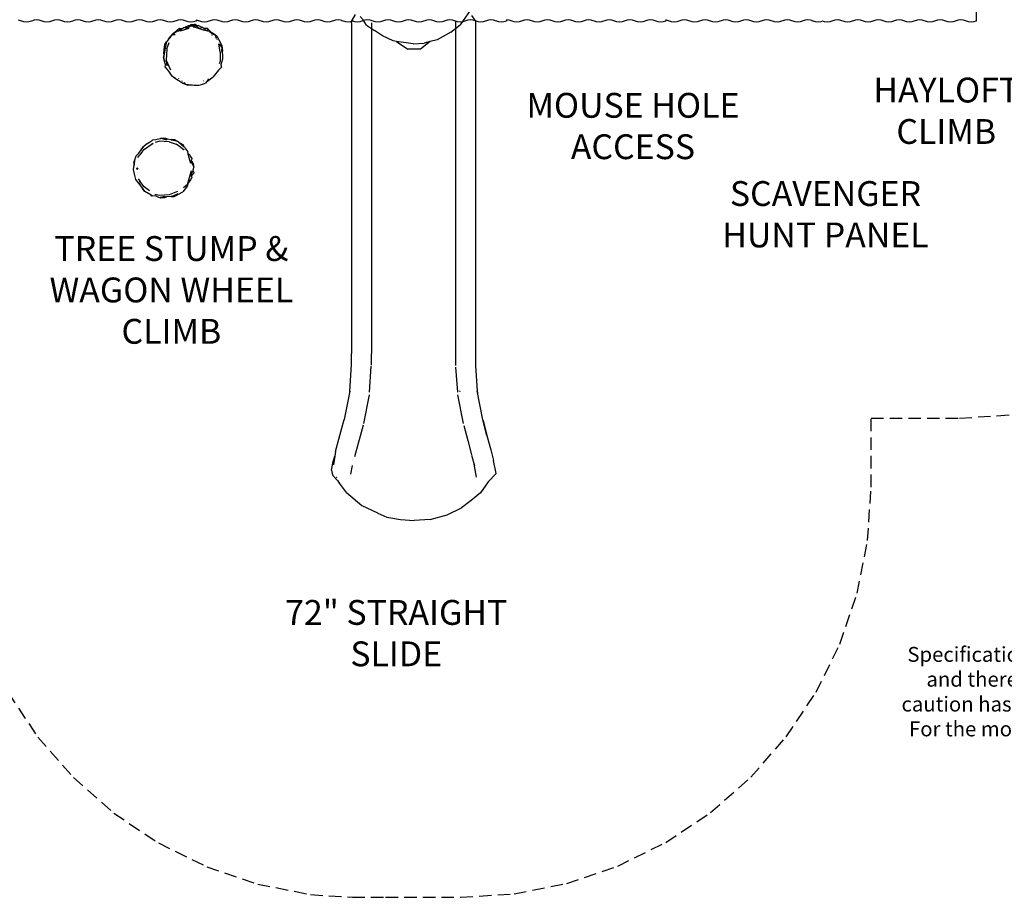
# Model space of a CAD drawing. Units: inches. Extents: x 156 to 848, y 150 to 591.
# Drawn here: x 382 to 580, y 150 to 327 of the extents above; entities that cross this region are included whole.
import ezdxf

# ---------------------------------------------------------------- set-up
doc = ezdxf.new("R2010")
doc.units = ezdxf.units.IN
doc.header["$LTSCALE"] = 5
doc.header["$MEASUREMENT"] = 0
doc.linetypes.add('HIDDENX2', pattern=[0.75, 0.5, -0.25])
for name, color, linetype in [('C8P_Component', 7, 'Continuous'), ('C8P_Notes', 7, 'Continuous'), ('C8P_Text', 7, 'Continuous'), ('C8P_Use Zone', 1, 'HIDDENX2')]:
    doc.layers.add(name, color=color, linetype=linetype)
doc.styles.get("Standard").update_dxf_attribs({"font": 'Arial.ttf'})

# ---------------------------------------------------------------- blocks, each defined once
blk = doc.blocks.new('BigT Barn_roof')
for p, q in [((-144.81, 110.02), (-144.44, 111.05)), ((-144.88, 109.5), (-144.81, 110.02)), ((-144.81, 108.98), (-144.88, 109.5)), ((-144.63, 108.47), (-144.81, 108.98)), ((-144.44, 107.95), (-144.63, 108.47)), ((-144.38, 107.43), (-144.44, 107.95)), ((-144.44, 106.91), (-144.38, 107.43)), ((-144.88, 105.36), (-144.81, 105.88)), ((-144.81, 104.84), (-144.88, 105.36)), ((-144.81, 105.88), (-144.44, 106.91)), ((-144.44, 103.81), (-144.81, 104.84)), ((-144.38, 103.29), (-144.44, 103.81)), ((-144.44, 102.77), (-144.38, 103.29)), ((-144.88, 101.22), (-144.81, 101.74)), ((-144.81, 100.7), (-144.88, 101.22)), ((-144.81, 101.74), (-144.44, 102.77)), ((-144.63, 100.19), (-144.81, 100.7)), ((-144.44, 99.67), (-144.63, 100.19)), ((-144.38, 99.15), (-144.44, 99.67)), ((-144.44, 98.63), (-144.38, 99.15)), ((-144.88, 97.08), (-144.81, 97.6)), ((-144.81, 97.6), (-144.44, 98.63)), ((-144.81, 96.56), (-144.88, 97.08)), ((-144.44, 95.53), (-144.81, 96.56)), ((-144.38, 95.01), (-144.44, 95.53)), ((-144.88, 92.94), (-144.81, 93.46)), ((-144.81, 93.46), (-144.44, 94.49)), ((-144.44, 94.49), (-144.38, 95.01)), ((-144.81, 92.42), (-144.88, 92.94)), ((-144.44, 91.39), (-144.81, 92.42)), ((-144.38, 90.87), (-144.44, 91.39)), ((-144.88, 88.8), (-144.81, 89.32)), ((-144.81, 89.32), (-144.44, 90.35)), ((-144.44, 90.35), (-144.38, 90.87)), ((-144.81, 88.28), (-144.88, 88.8)), ((-144.44, 87.25), (-144.81, 88.28)), ((-144.38, 86.73), (-144.44, 87.25)), ((-144.81, 85.18), (-144.44, 86.21)), ((-144.44, 86.21), (-144.38, 86.73)), ((-144.88, 84.66), (-144.81, 85.18)), ((-144.81, 84.14), (-144.88, 84.66)), ((-144.44, 83.11), (-144.81, 84.14)), ((-144.81, 81.04), (-144.44, 82.07)), ((-144.38, 82.59), (-144.44, 83.11)), ((-144.44, 82.07), (-144.38, 82.59)), ((-144.88, 80.52), (-144.81, 81.04)), ((-144.81, 80), (-144.88, 80.52)), ((-144.44, 78.97), (-144.81, 80)), ((-144.81, 76.9), (-144.44, 77.93)), ((-144.38, 78.45), (-144.44, 78.97)), ((-144.44, 77.93), (-144.38, 78.45)), ((-144.88, 76.38), (-144.81, 76.9)), ((-144.81, 75.86), (-144.88, 76.38)), ((-144.63, 75.35), (-144.81, 75.86)), ((-144.42, 75.35), (-144.63, 75.35)), ((-144.44, 75.23), (-144.42, 75.35)), ((-144.88, 73.68), (-144.81, 74.19)), ((-144.81, 73.16), (-144.88, 73.68)), ((-144.81, 74.19), (-144.44, 75.23)), ((-144.44, 72.12), (-144.81, 73.16)), ((-144.38, 71.61), (-144.44, 72.12)), ((-144.44, 71.09), (-144.38, 71.61)), ((-144.88, 69.54), (-144.81, 70.05)), ((-144.81, 69.02), (-144.88, 69.54)), ((-144.81, 70.05), (-144.44, 71.09)), ((-144.44, 67.98), (-144.81, 69.02)), ((-144.38, 67.47), (-144.44, 67.98)), ((-144.44, 66.95), (-144.38, 67.47)), ((-144.88, 65.4), (-144.81, 65.91)), ((-144.81, 65.91), (-144.44, 66.95)), ((-144.81, 64.88), (-144.88, 65.4)), ((-144.44, 63.84), (-144.81, 64.88)), ((-144.38, 63.33), (-144.44, 63.84)), ((-144.88, 61.26), (-144.81, 61.77)), ((-144.81, 61.77), (-144.44, 62.81)), ((-144.44, 62.81), (-144.38, 63.33)), ((-144.81, 60.74), (-144.88, 61.26)), ((-144.44, 59.7), (-144.81, 60.74)), ((-144.38, 59.19), (-144.44, 59.7)), ((-144.88, 57.12), (-144.81, 57.63)), ((-144.81, 57.63), (-144.44, 58.67)), ((-144.44, 58.67), (-144.38, 59.19)), ((-144.81, 56.6), (-144.88, 57.12)), ((-144.44, 55.56), (-144.81, 56.6)), ((-144.38, 55.05), (-144.44, 55.56)), ((-144.81, 53.49), (-144.44, 54.53)), ((-144.44, 54.53), (-144.38, 55.05)), ((-144.88, 52.98), (-144.81, 53.49)), ((-144.81, 52.46), (-144.88, 52.98)), ((-144.44, 51.42), (-144.81, 52.46)), ((-144.81, 49.35), (-144.44, 50.39)), ((-144.38, 50.91), (-144.44, 51.42)), ((-144.44, 50.39), (-144.38, 50.91)), ((-144.88, 48.84), (-144.81, 49.35)), ((-144.81, 48.32), (-144.88, 48.84)), ((-144.44, 47.28), (-144.81, 48.32)), ((-144.81, 45.21), (-144.58, 45.86)), ((-144.58, 45.86), (-144.63, 46)), ((-144.53, 46), (-144.63, 46)), ((-144.53, 46), (-144.44, 46.25)), ((-144.38, 46.77), (-144.44, 47.28)), ((-144.44, 46.25), (-144.38, 46.77)), ((-144.88, 44.7), (-144.81, 45.21)), ((-144.81, 44.18), (-144.88, 44.7)), ((-144.67, 43.79), (-144.81, 44.18)), ((-144.81, 43.41), (-144.67, 43.79)), ((-144.88, 42.89), (-144.81, 43.41)), ((-144.81, 42.37), (-144.88, 42.89)), ((-144.44, 41.34), (-144.81, 42.37)), ((-144.81, 39.27), (-144.44, 40.3)), ((-144.38, 40.82), (-144.44, 41.34)), ((-144.44, 40.3), (-144.38, 40.82)), ((-144.88, 38.75), (-144.81, 39.27)), ((-144.81, 38.23), (-144.88, 38.75)), ((-144.44, 37.2), (-144.81, 38.23)), ((-144.81, 35.13), (-144.44, 36.16)), ((-144.38, 36.68), (-144.44, 37.2)), ((-144.44, 36.16), (-144.38, 36.68)), ((-144.88, 34.61), (-144.81, 35.13)), ((-144.81, 34.09), (-144.88, 34.61)), ((-144.44, 33.06), (-144.81, 34.09)), ((-144.81, 30.99), (-144.44, 32.02)), ((-144.38, 32.54), (-144.44, 33.06)), ((-144.44, 32.02), (-144.38, 32.54)), ((-144.88, 30.47), (-144.81, 30.99)), ((-144.81, 29.95), (-144.88, 30.47)), ((-144.44, 28.92), (-144.81, 29.95)), ((-144.81, 26.85), (-144.44, 27.88)), ((-144.38, 28.4), (-144.44, 28.92)), ((-144.44, 27.88), (-144.38, 28.4)), ((-144.88, 26.33), (-144.81, 26.85)), ((-144.81, 25.81), (-144.88, 26.33)), ((-144.44, 24.78), (-144.81, 25.81)), ((-144.38, 24.26), (-144.44, 24.78)), ((-144.44, 23.74), (-144.38, 24.26)), ((-144.88, 22.19), (-144.81, 22.71)), ((-144.81, 21.67), (-144.88, 22.19)), ((-144.81, 22.71), (-144.44, 23.74)), ((-144.44, 20.64), (-144.81, 21.67)), ((-144.38, 20.12), (-144.44, 20.64)), ((-144.44, 19.6), (-144.38, 20.12)), ((-144.88, 18.05), (-144.81, 18.57)), ((-144.81, 17.53), (-144.88, 18.05)), ((-144.81, 18.57), (-144.44, 19.6)), ((-144.44, 16.5), (-144.81, 17.53)), ((-144.38, 15.98), (-144.44, 16.5)), ((-144.44, 15.46), (-144.38, 15.98)), ((-144.88, 13.91), (-144.81, 14.43)), ((-144.81, 13.39), (-144.88, 13.91)), ((-144.81, 14.43), (-144.44, 15.46)), ((-144.63, 12.88), (-144.81, 13.39)), ((-144.81, 11.32), (-144.44, 12.35)), ((-144.38, 12.88), (-144.63, 12.88)), ((-144.44, 12.35), (-144.38, 12.87)), ((-144.38, 12.87), (-144.38, 12.88)), ((-144.88, 10.8), (-144.81, 11.32)), ((-144.81, 10.28), (-144.88, 10.8)), ((-144.44, 9.25), (-144.81, 10.28)), ((-144.81, 7.18), (-144.44, 8.21)), ((-144.38, 8.73), (-144.44, 9.25)), ((-144.44, 8.21), (-144.38, 8.73)), ((-144.88, 6.66), (-144.81, 7.18)), ((-144.81, 6.14), (-144.88, 6.66)), ((-144.44, 5.11), (-144.81, 6.14)), ((-144.81, 3.04), (-144.44, 4.07)), ((-144.38, 4.59), (-144.44, 5.11)), ((-144.44, 4.07), (-144.38, 4.59)), ((-144.88, 2.52), (-144.81, 3.04)), ((-144.81, 2), (-144.88, 2.52)), ((-144.44, 0.97), (-144.81, 2)), ((-144.38, 0.45), (-144.44, 0.97)), ((-144.44, -0.07), (-144.38, 0.45)), ((-144.88, -1.62), (-144.81, -1.1)), ((-144.81, -2.14), (-144.88, -1.62)), ((-144.81, -1.1), (-144.44, -0.07)), ((-144.44, -3.17), (-144.81, -2.14)), ((-144.38, -3.69), (-144.44, -3.17)), ((-144.44, -4.21), (-144.38, -3.69)), ((-144.88, -5.76), (-144.81, -5.24)), ((-144.81, -6.28), (-144.88, -5.76)), ((-144.81, -5.24), (-144.44, -4.21)), ((-144.44, -7.31), (-144.81, -6.28)), ((-144.38, -7.83), (-144.44, -7.31)), ((-144.44, -8.35), (-144.38, -7.83)), ((-144.88, -9.9), (-144.81, -9.38)), ((-144.81, -10.42), (-144.88, -9.9)), ((-144.81, -9.38), (-144.44, -8.35)), ((-144.44, -11.45), (-144.81, -10.42)), ((-144.38, -11.97), (-144.44, -11.45)), ((-144.88, -14.04), (-144.81, -13.52)), ((-144.81, -13.52), (-144.44, -12.49)), ((-144.44, -12.49), (-144.38, -11.97)), ((-144.81, -14.56), (-144.88, -14.04)), ((-144.44, -15.59), (-144.81, -14.56)), ((-144.38, -16.11), (-144.44, -15.59)), ((-144.88, -18.18), (-144.81, -17.66)), ((-144.81, -17.66), (-144.44, -16.63)), ((-144.44, -16.63), (-144.38, -16.11)), ((-144.81, -18.7), (-144.88, -18.18)), ((-144.63, -19.21), (-144.81, -18.7)), ((-144.81, -20.37), (-144.44, -19.33)), ((-144.42, -19.21), (-144.63, -19.21)), ((-144.44, -19.33), (-144.42, -19.21)), ((-144.88, -20.89), (-144.81, -20.37)), ((-144.81, -21.4), (-144.88, -20.89)), ((-144.44, -22.44), (-144.81, -21.4)), ((-144.81, -24.51), (-144.44, -23.47)), ((-144.38, -22.96), (-144.44, -22.44)), ((-144.44, -23.47), (-144.38, -22.96)), ((-144.88, -25.03), (-144.81, -24.51)), ((-144.81, -25.54), (-144.88, -25.03)), ((-144.44, -26.58), (-144.81, -25.54)), ((-144.81, -28.65), (-144.44, -27.61)), ((-144.38, -27.1), (-144.44, -26.58)), ((-144.44, -27.61), (-144.38, -27.1)), ((-144.88, -29.17), (-144.81, -28.65)), ((-144.81, -29.68), (-144.88, -29.17)), ((-144.44, -30.72), (-144.81, -29.68)), ((-144.38, -31.24), (-144.44, -30.72)), ((-144.44, -31.75), (-144.38, -31.24)), ((-144.88, -33.31), (-144.81, -32.79)), ((-144.81, -33.82), (-144.88, -33.31)), ((-144.81, -32.79), (-144.44, -31.75)), ((-144.44, -34.86), (-144.81, -33.82)), ((-144.38, -35.38), (-144.44, -34.86)), ((-144.44, -35.89), (-144.38, -35.38)), ((-144.88, -37.45), (-144.81, -36.93)), ((-144.81, -37.96), (-144.88, -37.45)), ((-144.81, -36.93), (-144.44, -35.89)), ((-144.44, -39), (-144.81, -37.96)), ((-144.38, -39.52), (-144.44, -39)), ((-144.44, -40.03), (-144.38, -39.52)), ((-144.88, -41.59), (-144.81, -41.07)), ((-144.81, -42.1), (-144.88, -41.59)), ((-144.81, -41.07), (-144.44, -40.03)), ((-144.44, -43.14), (-144.81, -42.1)), ((-144.38, -43.66), (-144.44, -43.14)), ((-144.88, -45.73), (-144.81, -45.21)), ((-144.81, -45.21), (-144.44, -44.17)), ((-144.44, -44.17), (-144.38, -43.66)), ((-144.81, -46.24), (-144.88, -45.73)), ((-144.44, -47.28), (-144.81, -46.24)), ((-144.38, -47.8), (-144.44, -47.28)), ((-144.88, -49.87), (-144.81, -49.35)), ((-144.81, -49.35), (-144.58, -48.7)), ((-144.58, -48.7), (-144.63, -48.57)), ((-144.53, -48.57), (-144.63, -48.57)), ((-144.53, -48.57), (-144.44, -48.31)), ((-144.44, -48.31), (-144.38, -47.8)), ((-144.81, -50.38), (-144.88, -49.87)), ((-144.88, -51.67), (-144.81, -51.15)), ((-144.67, -50.77), (-144.81, -50.38)), ((-144.81, -51.15), (-144.67, -50.77)), ((-144.81, -52.19), (-144.88, -51.67)), ((-144.44, -53.22), (-144.81, -52.19)), ((-144.38, -53.74), (-144.44, -53.22)), ((-144.88, -55.81), (-144.81, -55.29)), ((-144.81, -55.29), (-144.44, -54.26)), ((-144.44, -54.26), (-144.38, -53.74)), ((-144.81, -56.33), (-144.88, -55.81)), ((-144.44, -57.36), (-144.81, -56.33)), ((-144.38, -57.88), (-144.44, -57.36)), ((-144.88, -59.95), (-144.81, -59.43)), ((-144.81, -59.43), (-144.44, -58.4)), ((-144.44, -58.4), (-144.38, -57.88)), ((-144.81, -60.47), (-144.88, -59.95)), ((-144.44, -61.5), (-144.81, -60.47)), ((-144.81, -63.57), (-144.44, -62.54)), ((-144.38, -62.02), (-144.44, -61.5)), ((-144.44, -62.54), (-144.38, -62.02)), ((-144.88, -64.09), (-144.81, -63.57)), ((-144.81, -64.61), (-144.88, -64.09)), ((-144.44, -65.64), (-144.81, -64.61)), ((-144.81, -67.71), (-144.44, -66.68)), ((-144.38, -66.16), (-144.44, -65.64)), ((-144.44, -66.68), (-144.38, -66.16)), ((-144.88, -68.23), (-144.81, -67.71)), ((-144.81, -68.75), (-144.88, -68.23)), ((-144.44, -69.78), (-144.81, -68.75)), ((-144.81, -71.85), (-144.44, -70.82)), ((-144.38, -70.3), (-144.44, -69.78)), ((-144.44, -70.82), (-144.38, -70.3)), ((-144.88, -72.37), (-144.81, -71.85)), ((-144.81, -72.89), (-144.88, -72.37)), ((-144.44, -73.92), (-144.81, -72.89)), ((-144.81, -75.99), (-144.44, -74.96)), ((-144.38, -74.44), (-144.44, -73.92)), ((-144.44, -74.96), (-144.38, -74.44)), ((-144.88, -76.51), (-144.81, -75.99)), ((-144.81, -77.03), (-144.88, -76.51)), ((-144.44, -78.06), (-144.81, -77.03)), ((-144.81, -80.13), (-144.44, -79.1)), ((-144.38, -78.58), (-144.44, -78.06)), ((-144.44, -79.1), (-144.38, -78.58)), ((-144.88, -80.65), (-144.81, -80.13)), ((-144.81, -81.17), (-144.88, -80.65)), ((-144.63, -81.68), (-144.81, -81.17)), ((-77.67, -81.68), (-144.63, -81.68))]:
    blk.add_line(p, q)

msp = doc.modelspace()

# ---------------------------------------------------------------- linework, layer by layer
at = {"layer": 'C8P_Component'}
for p, q in [((472.94, 329.66), (470.29, 325.91)), ((448.48, 326.76), (449.24, 328.02)), ((450.79, 326.94), (450.2, 327.61)), ((472.55, 327.8), (473.39, 326.64)), ((412.88, 324.47), (413.81, 325.28)), ((413.81, 325.28), (414.35, 325.22)), ((413.82, 324.94), (414.13, 325.07)), ((414.08, 325.03), (413.82, 324.94)), ((413.98, 324.92), (414.15, 325.02)), ((413.98, 324.92), (414.15, 325.02)), ((414.07, 325.03), (414.13, 325.07)), ((414.16, 325.02), (414.08, 324.96)), ((414.13, 325.07), (414.35, 325.22)), ((414.13, 324.98), (414.17, 325.02)), ((414.13, 324.98), (414.21, 325.01)), ((415.67, 325.22), (414.14, 324.72)), ((414.35, 325.22), (414.66, 325.42)), ((414.66, 325.42), (414.83, 325.41)), ((414.83, 325.41), (414.97, 325.49)), ((414.83, 325.41), (414.87, 325.41)), ((414.87, 325.41), (415.01, 325.45)), ((414.87, 325.41), (414.93, 325.41)), ((415.01, 325.45), (414.93, 325.41)), ((414.93, 325.41), (415.56, 325.39)), ((415.57, 325.7), (414.97, 325.49)), ((415.57, 325.7), (415.01, 325.45)), ((415.16, 325.3), (415.01, 325.26)), ((415.1, 325.31), (415.16, 325.3)), ((415.16, 325.3), (415.21, 325.3)), ((415.21, 325.25), (415.21, 325.3)), ((415.21, 325.3), (415.42, 325.3)), ((415.42, 325.3), (415.48, 325.32)), ((415.48, 325.32), (415.58, 325.35)), ((415.48, 325.23), (415.48, 325.32)), ((415.56, 325.39), (416.16, 325.71)), ((415.73, 325.73), (415.57, 325.7)), ((415.57, 325.7), (416.16, 325.71)), ((416.52, 325.89), (415.73, 325.73)), ((415.89, 325.83), (415.73, 325.73)), ((415.89, 325.83), (415.99, 325.89)), ((416.01, 325.89), (415.89, 325.83)), ((415.99, 325.89), (416.02, 325.9)), ((416.01, 325.89), (415.99, 325.89)), ((416.02, 325.9), (416.01, 325.89)), ((416.21, 326.01), (416.02, 325.9)), ((416.16, 325.71), (416.21, 325.74)), ((416.21, 326.01), (416.81, 326.05)), ((416.68, 325.71), (416.21, 325.74)), ((416.29, 325.71), (416.68, 325.71)), ((416.46, 325.64), (416.68, 325.71)), ((416.89, 325.38), (416.56, 325.46)), ((416.59, 325.94), (416.61, 325.94)), ((417.38, 325.76), (416.68, 325.71)), ((416.68, 325.71), (416.88, 325.63)), ((416.68, 325.71), (417.37, 325.63)), ((417.38, 325.76), (416.81, 326.05)), ((417.22, 325.3), (416.89, 325.38)), ((418.67, 324.88), (417.22, 325.3)), ((417.37, 325.24), (417.22, 325.3)), ((417.37, 325.63), (417.72, 325.25)), ((417.55, 325.78), (417.38, 325.76)), ((418.25, 325.46), (417.55, 325.78)), ((417.72, 325.25), (418.2, 325.33)), ((418.43, 325.38), (418.2, 325.33)), ((418.43, 325.38), (418.25, 325.46)), ((418.53, 325.4), (418.43, 325.38)), ((418.53, 325.4), (418.69, 325.28)), ((418.69, 325.28), (419.35, 325.26)), ((418.69, 325.28), (419.07, 325)), ((419.35, 325.26), (420.31, 324.35)), ((448.42, 326.32), (448.48, 326.76)), ((448.42, 326.32), (448.42, 259.73)), ((451.44, 325.86), (450.79, 326.94)), ((451.44, 325.86), (453.07, 324.76)), ((452.42, 326.32), (452.42, 259.73)), ((468.42, 324.46), (470.29, 325.91)), ((469.39, 326.64), (469.39, 259.73)), ((473.39, 326.64), (473.39, 259.73)), ((411.61, 323.02), (411.46, 322.84)), ((411.61, 323.03), (411.47, 322.88)), ((411.61, 323.03), (412.02, 323.59)), ((412, 323.51), (411.61, 323.03)), ((411.61, 323.03), (411.61, 323.03)), ((411.61, 323.02), (411.61, 323.03)), ((412.02, 323.59), (412, 323.51)), ((412.02, 323.53), (412, 323.51)), ((412.04, 323.73), (412.02, 323.59)), ((412.03, 323.61), (412.02, 323.53)), ((412.02, 323.59), (412.03, 323.61)), ((412.05, 323.57), (412.02, 323.53)), ((412.03, 323.61), (412.17, 323.81)), ((412.04, 323.73), (412.03, 323.61)), ((412.06, 323.75), (412.04, 323.73)), ((412.25, 323.81), (412.05, 323.57)), ((412.05, 323.57), (412.06, 323.63)), ((412.41, 324.09), (412.06, 323.75)), ((412.47, 324.02), (412.17, 323.81)), ((412.17, 323.81), (412.33, 323.92)), ((412.17, 323.81), (412.25, 323.81)), ((412.33, 323.92), (412.25, 323.81)), ((412.93, 323.9), (412.33, 323.92)), ((412.41, 324.09), (412.63, 324.27)), ((412.47, 324.02), (412.63, 324.27)), ((412.48, 324.02), (412.47, 324.01)), ((412.47, 324.01), (412.47, 324.02)), ((412.48, 324.02), (412.47, 324.02)), ((413.16, 324.5), (412.48, 324.02)), ((412.55, 324.11), (412.48, 324.02)), ((412.63, 324.27), (412.7, 324.39)), ((412.63, 324.27), (412.65, 324.28)), ((412.7, 324.39), (412.81, 324.41)), ((412.81, 324.41), (412.88, 324.47)), ((412.81, 324.41), (412.83, 324.42)), ((412.88, 324.47), (412.83, 324.42)), ((412.83, 324.42), (412.85, 324.42)), ((412.85, 324.42), (413.16, 324.5)), ((412.88, 324.47), (412.85, 324.42)), ((413.48, 324.73), (413.16, 324.5)), ((413.16, 324.5), (413.19, 324.51)), ((414.14, 324.72), (413.29, 324.58)), ((413.48, 324.73), (413.98, 324.92)), ((414.14, 324.72), (413.95, 324.66)), ((413.98, 324.92), (414.08, 324.96)), ((414.08, 324.96), (414.13, 324.98)), ((419.54, 324.68), (418.67, 324.88)), ((419.3, 324.97), (419.54, 324.68)), ((419.86, 324.61), (419.54, 324.68)), ((419.86, 324.61), (420.34, 324.28)), ((420.79, 323.98), (420.25, 323.87)), ((421.01, 323.89), (420.31, 324.35)), ((420.31, 324.35), (420.4, 324.26)), ((420.31, 324.35), (420.37, 324.27)), ((420.34, 324.28), (420.37, 324.27)), ((420.34, 324.28), (420.37, 324.26)), ((420.37, 324.27), (420.37, 324.26)), ((420.37, 324.27), (420.4, 324.26)), ((420.37, 324.26), (420.43, 324.22)), ((420.4, 324.26), (420.43, 324.22)), ((420.4, 324.26), (420.54, 324.19)), ((420.43, 324.22), (420.46, 324.21)), ((420.62, 324.1), (420.46, 324.21)), ((420.54, 324.19), (420.62, 324.1)), ((420.79, 323.98), (420.62, 324.1)), ((420.81, 323.98), (420.79, 323.98)), ((421.06, 323.8), (420.81, 323.98)), ((420.82, 323.96), (420.82, 323.96)), ((420.94, 323.69), (420.95, 323.69)), ((421.02, 323.56), (420.99, 323.6)), ((421.06, 323.8), (421.01, 323.89)), ((421.36, 323.58), (421.06, 323.8)), ((421.07, 323.43), (421.1, 323.4)), ((421.07, 323.42), (421.16, 323.28)), ((421.16, 323.25), (421.18, 323.21)), ((421.17, 323.25), (421.18, 323.21)), ((421.18, 323.21), (421.22, 323.16)), ((421.18, 323.21), (421.19, 323.18)), ((422.14, 322.26), (421.36, 323.58)), ((454.64, 323.75), (453.07, 324.76)), ((456.82, 322.7), (454.64, 323.75)), ((468.42, 324.46), (465.67, 322.93)), ((410.67, 320.2), (410.81, 321.57)), ((410.81, 321.57), (410.87, 321.75)), ((410.94, 321.31), (410.83, 320.84)), ((410.84, 321.96), (411.21, 322.53)), ((410.87, 321.75), (410.84, 321.96)), ((410.94, 321.31), (410.87, 321.75)), ((411.21, 322.53), (410.94, 321.31)), ((410.94, 321.31), (410.94, 321.31)), ((411.24, 321.08), (411.12, 318.82)), ((411.4, 322.77), (411.21, 322.53)), ((411.24, 321.08), (411.76, 322.35)), ((411.47, 322.88), (411.4, 322.77)), ((411.44, 322.82), (411.4, 322.77)), ((411.47, 322.88), (411.44, 322.82)), ((411.46, 322.84), (411.44, 322.82)), ((411.47, 322.88), (411.46, 322.84)), ((421.3, 322.95), (421.33, 322.93)), ((421.3, 322.94), (421.34, 322.91)), ((421.98, 320.43), (421.7, 322.11)), ((421.7, 322.11), (422.3, 321.37)), ((422.23, 321.89), (422.14, 322.26)), ((422.21, 321.76), (422.23, 321.89)), ((422.23, 321.89), (422.35, 321.73)), ((422.23, 321.89), (422.3, 321.37)), ((422.3, 321.37), (422.34, 321.31)), ((422.34, 321.31), (422.34, 320.99)), ((422.35, 321.73), (422.43, 320.68)), ((457.51, 322.59), (456.82, 322.7)), ((457.51, 322.59), (459.77, 321.01)), ((460.83, 322.09), (457.51, 322.59)), ((460.83, 322.09), (463.08, 322.22)), ((464.29, 322.55), (462.31, 321.03)), ((464.29, 322.55), (463.08, 322.22)), ((465.67, 322.93), (464.29, 322.55)), ((410.68, 320.1), (410.56, 319.39)), ((410.76, 318.63), (410.56, 319.39)), ((410.83, 320.84), (410.62, 319.31)), ((410.62, 319.31), (410.76, 318.63)), ((410.68, 320.1), (410.67, 320.2)), ((410.74, 320.43), (410.68, 320.1)), ((410.83, 320.84), (410.74, 320.43)), ((421.98, 320.43), (421.98, 318.65)), ((422.34, 320.99), (422.35, 320.95)), ((422.34, 320.99), (422.34, 320.97)), ((422.34, 320.97), (422.35, 320.95)), ((422.34, 320.93), (422.34, 320.97)), ((422.34, 320.93), (422.34, 320.79)), ((422.36, 320.89), (422.34, 320.93)), ((422.42, 320.39), (422.34, 320.79)), ((422.34, 320.79), (422.38, 320.49)), ((422.35, 320.95), (422.43, 320.68)), ((422.35, 320.95), (422.36, 320.89)), ((422.43, 320.68), (422.36, 320.89)), ((422.36, 320.89), (422.36, 320.89)), ((422.36, 320.89), (422.41, 320.45)), ((422.38, 320.49), (422.41, 320.41)), ((422.38, 320.49), (422.4, 320.26)), ((422.41, 320.41), (422.4, 320.26)), ((422.4, 320.26), (422.44, 319.94)), ((422.43, 320.68), (422.41, 320.45)), ((422.41, 320.45), (422.41, 320.44)), ((422.41, 320.45), (422.42, 320.39)), ((422.41, 320.41), (422.42, 320.39)), ((422.42, 320.39), (422.44, 319.94)), ((422.44, 319.94), (422.48, 319.5)), ((422.48, 319.5), (422.48, 319.03)), ((462.31, 321.03), (459.77, 321.01)), ((410.98, 317.96), (410.76, 318.63)), ((410.9, 317.42), (410.98, 317.96)), ((410.9, 317.42), (411.59, 316.59)), ((411.25, 318.38), (411.08, 317.66)), ((411.12, 318.82), (411.37, 318.26)), ((411.25, 318.38), (411.12, 318.82)), ((411.48, 317.65), (411.25, 318.38)), ((412.05, 316.82), (411.37, 318.26)), ((422.26, 317.38), (421.69, 316.81)), ((421.9, 318.42), (421.8, 318.13)), ((421.83, 318.2), (421.82, 318.15)), ((421.89, 318.29), (421.83, 318.2)), ((421.98, 318.65), (421.9, 318.42)), ((421.9, 318.42), (421.9, 318.42)), ((422.24, 318.35), (422.11, 317.96)), ((422.11, 317.96), (422.14, 317.87)), ((422.24, 318.35), (422.14, 317.87)), ((422.14, 317.87), (422.26, 317.38)), ((422.48, 319.03), (422.24, 318.35)), ((411.59, 316.59), (412.24, 315.63)), ((412.99, 315.16), (412.24, 315.63)), ((412.39, 315.61), (412.99, 315.16)), ((412.99, 315.16), (413.2, 315)), ((413.69, 315.08), (413.65, 315.1)), ((419.78, 314.86), (420.61, 315.44)), ((421.69, 316.81), (420.61, 315.44)), ((413.2, 315), (413.4, 314.82)), ((413.2, 315), (413.51, 314.77)), ((413.51, 314.77), (413.4, 314.82)), ((413.51, 314.77), (413.66, 314.66)), ((413.58, 314.74), (413.62, 314.73)), ((414.47, 314.09), (413.66, 314.66)), ((414.26, 314.64), (414.31, 314.62)), ((414.44, 314.52), (414.4, 314.54)), ((415.4, 313.8), (414.47, 314.09)), ((414.71, 314.3), (414.73, 314.3)), ((414.72, 314.3), (414.74, 314.29)), ((414.77, 314.27), (414.76, 314.27)), ((414.78, 314.26), (414.77, 314.27)), ((414.77, 314.27), (414.78, 314.27)), ((414.77, 314.27), (414.86, 314.2)), ((414.86, 314.2), (414.86, 314.2)), ((414.86, 314.2), (414.87, 314.19)), ((414.86, 314.2), (414.98, 314.11)), ((414.99, 314.11), (414.98, 314.11)), ((414.98, 314.11), (414.99, 314.1)), ((415.13, 314), (416.13, 313.84)), ((415.4, 313.8), (416.4, 313.83)), ((416.13, 313.84), (416.4, 313.83)), ((416.4, 313.83), (416.79, 313.82)), ((416.58, 314.31), (416.57, 314.31)), ((416.58, 314.31), (416.57, 314.31)), ((416.58, 314.31), (416.58, 314.31)), ((416.58, 314.31), (416.58, 314.31)), ((416.58, 314.31), (416.58, 314.31)), ((416.79, 313.82), (416.8, 313.82)), ((416.79, 313.82), (416.81, 313.82)), ((416.8, 313.82), (416.81, 313.82)), ((416.81, 313.82), (417.71, 313.8)), ((417.71, 313.8), (418.25, 313.91)), ((418.25, 313.91), (419.07, 314.22)), ((418.72, 314.64), (418.61, 314.58)), ((419.29, 314.53), (419.07, 314.22)), ((419.67, 315.06), (419.29, 314.53)), ((419.43, 314.61), (419.29, 314.53)), ((419.43, 314.61), (419.68, 314.79)), ((419.68, 314.79), (419.78, 314.86)), ((419.71, 314.8), (419.68, 314.79)), ((419.78, 314.86), (419.71, 314.8)), ((406.5, 301.3), (405.97, 300.64)), ((406.43, 301.3), (405.98, 300.67)), ((407.37, 302.03), (406.43, 301.3)), ((408.52, 302.06), (406.59, 300.69)), ((407.37, 302.03), (408.34, 302.73)), ((408.2, 301.98), (408.29, 301.98)), ((408.26, 302.01), (408.38, 302.02)), ((409.03, 302.8), (408.34, 302.73)), ((408.98, 302.3), (409.71, 302.54)), ((409.93, 303.01), (409.03, 302.8)), ((411.76, 302.39), (409.71, 302.54)), ((409.93, 303.01), (410.01, 303.06)), ((409.95, 303.02), (409.93, 303.01)), ((409.95, 303.02), (410, 303.04)), ((409.97, 303.03), (409.95, 303.02)), ((409.97, 303.03), (410.04, 303.06)), ((410.12, 303.06), (409.97, 303.03)), ((410.01, 303.06), (410.01, 303.06)), ((410.01, 303.06), (410.02, 303.06)), ((410.02, 303.06), (410.04, 303.06)), ((410.12, 303.06), (410.04, 303.06)), ((410.17, 303.07), (410.12, 303.06)), ((410.2, 303.06), (410.17, 303.07)), ((410.9, 303.11), (410.2, 303.06)), ((411.29, 302.71), (410.2, 303.06)), ((410.9, 303.11), (411.45, 302.91)), ((412.06, 302.77), (411.45, 302.91)), ((411.76, 302.39), (413.11, 301.93)), ((412.06, 302.77), (412.07, 302.78)), ((412.19, 302.75), (412.06, 302.77)), ((412.07, 302.78), (412.17, 302.81)), ((412.17, 302.81), (412.26, 302.83)), ((412.83, 302.75), (412.19, 302.75)), ((412.28, 302.72), (412.19, 302.75)), ((412.26, 302.83), (412.64, 302.8)), ((412.71, 302.8), (412.26, 302.83)), ((413.43, 302.42), (412.28, 302.72)), ((412.56, 302.72), (412.83, 302.75)), ((412.67, 302.8), (412.58, 302.8)), ((412.71, 302.8), (412.64, 302.8)), ((412.64, 302.8), (412.67, 302.8)), ((412.67, 302.8), (412.74, 302.8)), ((412.71, 302.8), (412.67, 302.8)), ((412.74, 302.8), (412.71, 302.8)), ((412.83, 302.75), (412.74, 302.8)), ((413.11, 302.58), (412.83, 302.75)), ((413.11, 302.58), (412.84, 302.71)), ((413.43, 302.42), (413.11, 302.58)), ((413.8, 301.46), (413.11, 301.93)), ((413.58, 302.3), (413.43, 302.42)), ((414.52, 301.74), (413.58, 302.3)), ((414.76, 301.3), (413.58, 302.3)), ((414.73, 300.72), (413.8, 301.46)), ((414.91, 301.14), (414.52, 301.74)), ((404.9, 298.96), (405.08, 299.59)), ((405.08, 299.59), (405.51, 299.97)), ((405.43, 299.19), (405.81, 299.73)), ((405.51, 299.97), (405.62, 300.21)), ((405.51, 299.97), (405.69, 300.13)), ((405.97, 300.64), (405.62, 300.21)), ((406.35, 300.49), (405.81, 299.73)), ((405.98, 300.67), (405.97, 300.64)), ((406.35, 300.49), (406.59, 300.69)), ((414.91, 301.14), (415.47, 300.37)), ((415.55, 300.04), (415.47, 300.37)), ((415.55, 300.04), (415.59, 299.99)), ((415.55, 300.03), (415.55, 300.04)), ((415.55, 300.03), (415.59, 299.99)), ((415.57, 299.94), (415.55, 300.03)), ((415.63, 299.94), (415.57, 299.94)), ((415.71, 299.35), (415.57, 299.94)), ((415.59, 299.99), (415.87, 299.73)), ((415.59, 299.99), (415.63, 299.94)), ((416.11, 298.02), (415.71, 299.35)), ((415.87, 299.73), (415.79, 299.73)), ((415.79, 299.73), (415.79, 299.73)), ((415.96, 299.58), (415.87, 299.73)), ((415.88, 299.7), (415.96, 299.58)), ((415.88, 299.7), (415.98, 299.52)), ((415.96, 299.58), (415.98, 299.52)), ((415.98, 299.52), (416.27, 299.02)), ((404.56, 296.84), (404.69, 297.68)), ((404.64, 298.18), (404.9, 298.96)), ((404.64, 298.18), (404.83, 298.53)), ((404.64, 298.18), (404.69, 297.68)), ((404.69, 297.68), (404.83, 298.53)), ((404.83, 298.53), (404.83, 298.55)), ((416.23, 298.15), (416.13, 298.16)), ((416.15, 298.3), (416.23, 298.15)), ((416.2, 298.63), (416.21, 298.61)), ((416.2, 298.62), (416.21, 298.61)), ((416.22, 298.59), (416.2, 298.61)), ((416.22, 298.75), (416.21, 298.74)), ((416.21, 298.61), (416.22, 298.59)), ((416.27, 299.02), (416.22, 298.76)), ((416.27, 299.02), (416.22, 298.75)), ((416.22, 298.75), (416.22, 298.76)), ((416.23, 298.58), (416.22, 298.75)), ((416.23, 298.58), (416.22, 298.59)), ((416.26, 298.13), (416.23, 298.58)), ((416.27, 298.53), (416.23, 298.58)), ((416.23, 298.15), (416.25, 298.12)), ((416.26, 298.13), (416.68, 297.3)), ((416.27, 298.53), (416.45, 298.15)), ((416.42, 298.15), (416.4, 298.15)), ((416.46, 298.15), (416.45, 298.15)), ((416.45, 298.15), (416.6, 297.79)), ((416.6, 297.79), (416.46, 298.15)), ((416.6, 297.79), (416.57, 297.79)), ((416.57, 297.79), (416.58, 297.73)), ((416.6, 297.79), (416.58, 297.73)), ((416.58, 297.73), (416.68, 297.3)), ((416.58, 296.6), (416.68, 297.3)), ((404.82, 295.62), (404.56, 296.84)), ((404.82, 295.62), (404.82, 295.62)), ((405, 294.77), (404.82, 295.62)), ((405.13, 297.06), (405.19, 297.08)), ((405.13, 297.06), (405.25, 296.8)), ((405.2, 297.08), (405.19, 297.08)), ((405.19, 297.08), (405.19, 297.08)), ((405.19, 297.08), (405.2, 297.08)), ((405.19, 297.08), (405.2, 297.08)), ((405.2, 297.08), (405.43, 297.11)), ((405.43, 297.11), (405.25, 296.8)), ((415.44, 293.8), (416.21, 296.61)), ((416.15, 296.43), (416.21, 296.61)), ((416.18, 295.35), (416.19, 295.42)), ((416.19, 295.42), (416.2, 295.49)), ((416.19, 295.42), (416.21, 295.3)), ((416.2, 295.49), (416.21, 295.55)), ((416.2, 295.49), (416.21, 295.42)), ((416.21, 295.56), (416.27, 296.09)), ((416.21, 295.56), (416.22, 295.57)), ((416.22, 295.57), (416.21, 295.55)), ((416.21, 295.42), (416.22, 295.56)), ((416.21, 295.55), (416.21, 295.56)), ((416.21, 295.55), (416.21, 295.55)), ((416.21, 295.3), (416.21, 295.42)), ((416.21, 295.42), (416.28, 295.14)), ((416.21, 295.3), (416.21, 295.29)), ((416.22, 295.56), (416.73, 296.15)), ((416.27, 296.09), (416.57, 296.59)), ((416.57, 296.59), (416.58, 296.6)), ((416.73, 296.15), (416.57, 296.59)), ((405.53, 294.09), (405, 294.77)), ((405.84, 293.82), (405, 294.77)), ((405.47, 294.96), (405.84, 294.43)), ((405.53, 294.09), (405.84, 293.82)), ((406.7, 293.29), (405.84, 294.43)), ((405.91, 293.72), (405.84, 293.82)), ((405.93, 293.55), (405.91, 293.72)), ((405.92, 293.7), (405.91, 293.72)), ((405.92, 293.7), (405.93, 293.55)), ((406.03, 293.55), (405.92, 293.7)), ((405.93, 293.55), (406.44, 292.85)), ((405.96, 293.55), (405.93, 293.55)), ((405.93, 293.55), (406.03, 293.55)), ((405.96, 293.54), (405.96, 293.55)), ((406.55, 292.81), (406.03, 293.55)), ((406.51, 293.44), (406.7, 293.29)), ((415.4, 293.49), (414.45, 292.29)), ((415.44, 293.8), (414.63, 293.11)), ((415.4, 293.49), (415.61, 294.07)), ((415.7, 294.27), (415.61, 294.07)), ((415.87, 294.43), (415.7, 294.27)), ((415.72, 294.31), (415.7, 294.27)), ((415.81, 294.53), (415.72, 294.32)), ((415.93, 294.52), (415.72, 294.31)), ((415.93, 294.52), (415.72, 294.32)), ((415.72, 294.32), (415.72, 294.31)), ((415.84, 294.59), (415.81, 294.53)), ((415.93, 294.53), (415.81, 294.53)), ((415.91, 294.74), (415.84, 294.59)), ((415.92, 294.59), (415.84, 294.59)), ((415.87, 294.43), (415.93, 294.52)), ((415.93, 294.53), (415.94, 294.54)), ((415.94, 294.53), (415.93, 294.53)), ((415.94, 294.53), (415.93, 294.53)), ((415.93, 294.53), (415.93, 294.52)), ((415.93, 294.53), (415.93, 294.53)), ((415.94, 294.54), (416.28, 295.14)), ((415.94, 294.54), (415.94, 294.53)), ((406.56, 292.79), (406.44, 292.85)), ((406.55, 292.81), (406.44, 292.85)), ((406.84, 292.4), (406.44, 292.85)), ((406.56, 292.79), (406.55, 292.81)), ((406.84, 292.4), (406.56, 292.79)), ((407.79, 292.48), (406.7, 293.29)), ((408.11, 291.62), (406.84, 292.4)), ((408.26, 291.44), (408.11, 291.62)), ((408.36, 291.47), (408.11, 291.62)), ((408.97, 291.53), (408.26, 291.44)), ((409.78, 291.58), (408.81, 291.75)), ((409.77, 291.09), (408.97, 291.53)), ((411.73, 291.69), (409.78, 291.58)), ((410.83, 291.4), (409.94, 291.14)), ((411.13, 291.27), (410.83, 291.4)), ((412.13, 291.36), (411.22, 291.28)), ((413.38, 292.35), (411.73, 291.69)), ((412.3, 291.37), (412.13, 291.36)), ((412.13, 291.36), (412.14, 291.35)), ((412.14, 291.35), (412.46, 291.3)), ((412.41, 291.42), (412.3, 291.37)), ((412.49, 291.45), (412.41, 291.42)), ((412.78, 291.41), (412.41, 291.42)), ((412.46, 291.3), (412.75, 291.36)), ((413.49, 291.89), (412.49, 291.45)), ((412.49, 291.45), (412.78, 291.41)), ((412.78, 291.39), (412.75, 291.36)), ((412.78, 291.41), (412.85, 291.47)), ((412.78, 291.41), (412.8, 291.41)), ((412.8, 291.41), (412.78, 291.39)), ((412.78, 291.39), (412.78, 291.39)), ((412.85, 291.46), (412.8, 291.41)), ((412.8, 291.41), (412.87, 291.43)), ((412.87, 291.43), (414.45, 292.29)), ((409.94, 291.14), (409.77, 291.09)), ((410.01, 291.11), (409.94, 291.14)), ((410.01, 291.1), (410.01, 291.11)), ((410.01, 291.11), (410.01, 291.11)), ((410.02, 291.1), (410.01, 291.11)), ((410.02, 291.1), (410.01, 291.1)), ((410.01, 291.1), (410.01, 291.1)), ((410.01, 291.1), (410.03, 291.09)), ((410.03, 291.09), (410.02, 291.1)), ((410.79, 291.13), (410.03, 291.09)), ((411.22, 291.28), (410.79, 291.13)), ((411.22, 291.28), (411.13, 291.27)), ((448.42, 257.45), (448.42, 259.73)), ((452.42, 257.43), (452.42, 259.72)), ((469.39, 259.74), (469.38, 257.32)), ((473.39, 259.73), (473.38, 257.31)), ((448.08, 252.21), (448.42, 257.45)), ((452.08, 251.95), (452.41, 257.19)), ((469.39, 257.04), (469.73, 251.96)), ((473.38, 257.31), (473.73, 252.23)), ((448.08, 252.21), (446.94, 246.45)), ((448.06, 251.76), (448.08, 252.21)), ((470.26, 252.1), (470.24, 252.27)), ((470.25, 252.19), (470.26, 252.1)), ((474.87, 246.43), (473.73, 252.23)), ((473.73, 252.23), (473.76, 251.77)), ((452.01, 251.43), (450.87, 245.67)), ((470.95, 245.66), (469.8, 251.45)), ((445.22, 240.06), (446.94, 246.45)), ((446.94, 246.45), (446.91, 246.27)), ((475.69, 243.28), (474.87, 246.43)), ((474.9, 246.28), (474.87, 246.43)), ((474.9, 246.28), (475.69, 243.28)), ((449.08, 239.01), (450.81, 245.41)), ((471.03, 245.27), (471.82, 242.26)), ((471.82, 242.26), (472.59, 239.33)), ((475.69, 243.28), (476.46, 240.35)), ((445.22, 240.06), (445.05, 239.06)), ((476.46, 240.35), (477.03, 238.21)), ((444.37, 236.28), (444.74, 238.04)), ((444.74, 238.04), (445.05, 239.06)), ((445.05, 239.06), (444.77, 237.36)), ((472.59, 239.31), (473.17, 237.17)), ((477.51, 235.6), (477.03, 238.21)), ((444.37, 236.28), (444.55, 235.59)), ((448.28, 235.45), (448.65, 237.2)), ((473.58, 234.87), (473.1, 237.48)), ((444.57, 235.72), (444.55, 235.59)), ((444.55, 235.59), (444.55, 235.58)), ((444.64, 235.5), (444.55, 235.58)), ((444.55, 235.58), (444.65, 235.18)), ((445.6, 234.22), (444.65, 235.18)), ((445.44, 234.8), (445.43, 234.81)), ((445.51, 234.72), (445.43, 234.81)), ((445.6, 234.22), (445.84, 233.95)), ((447.39, 231.75), (445.84, 233.95)), ((445.84, 233.95), (446.02, 233.75)), ((475.95, 233.92), (474.42, 231.74)), ((475.95, 233.92), (475.79, 233.75)), ((477.51, 235.6), (475.95, 233.92)), ((447.39, 231.75), (450.48, 229.13)), ((472.5, 230.17), (470.56, 228.67)), ((474.42, 231.74), (472.5, 230.17)), ((450.48, 229.13), (453.67, 227.66)), ((467.69, 227.25), (470.56, 228.67)), ((453.67, 227.66), (453.71, 227.63)), ((453.67, 227.66), (453.73, 227.63)), ((453.71, 227.63), (453.73, 227.63)), ((453.73, 227.63), (455.55, 226.79)), ((455.55, 226.79), (458.31, 226.33)), ((458.31, 226.33), (461.01, 226.14)), ((464.25, 226.37), (461.01, 226.14)), ((464.25, 226.37), (467.69, 227.25))]:
    msp.add_line(p, q, dxfattribs=at)
at = {"layer": 'C8P_Use Zone', "color": 1, "linetype": 'HIDDENX2'}
msp.add_lwpolyline([(379.3, 191.5), (385.31, 182.5), (392.45, 174.37), (400.59, 167.23), (409.58, 161.21), (419.29, 156.43), (429.54, 152.95), (440.15, 150.83), (448.6, 150.28), (455.3, 150.27), (470.38, 150.27), (481.16, 150.97), (491.76, 153.08), (502, 156.55), (511.69, 161.33), (520.68, 167.33), (528.8, 174.46), (535.93, 182.58), (541.94, 191.57), (546.72, 201.26), (550.19, 211.49), (552.3, 222.09), (553.01, 232.88), (553.01, 246.74), (570.79, 246.74), (581.06, 247.41)], dxfattribs=at)

# ---------------------------------------------------------------- block references
at = {"layer": 'C8P_Component', "rotation": 90}
msp.add_blockref('BigT Barn_roof', (492.48, 471.33), dxfattribs=at)

# ---------------------------------------------------------------- texts
at = {"layer": 'C8P_Notes', "insert": (665.56, 189.18), "char_height": 3, "attachment_point": 5}
msp.add_mtext_dynamic_manual_height_columns('Specifications were current at the time of publication. Cre8Play has an ongoing policy of product improvement and therefore reserves the right to modify specifications or discontinue products without notice. While due caution has been exercised in the production of this document, possible errors and omissions are unintentional. For the most updated information visit cre8play.com. All images and concepts are Copyright © 2019, Cre8Play, LLC.', width=213.0204, gutter_width=25, heights=[0], dxfattribs=at)
at = {"layer": 'C8P_Text', "char_height": 5, "attachment_point": 5}
for s, insert in [('HAYLOFT CLIMB', (568.13, 308.63)), ('MOUSE HOLE ACCESS', (505.07, 305.56)), ('SCAVENGER HUNT PANEL', (543.82, 287.8)), ('TREE STUMP & WAGON WHEEL CLIMB', (412.17, 272.56)), ('72" STRAIGHT SLIDE', (457.43, 203.46))]:
    msp.add_mtext_dynamic_manual_height_columns(s, width=49.7159, gutter_width=25, heights=[0], dxfattribs=dict(at, insert=insert))

doc.saveas('drawing.dxf')
